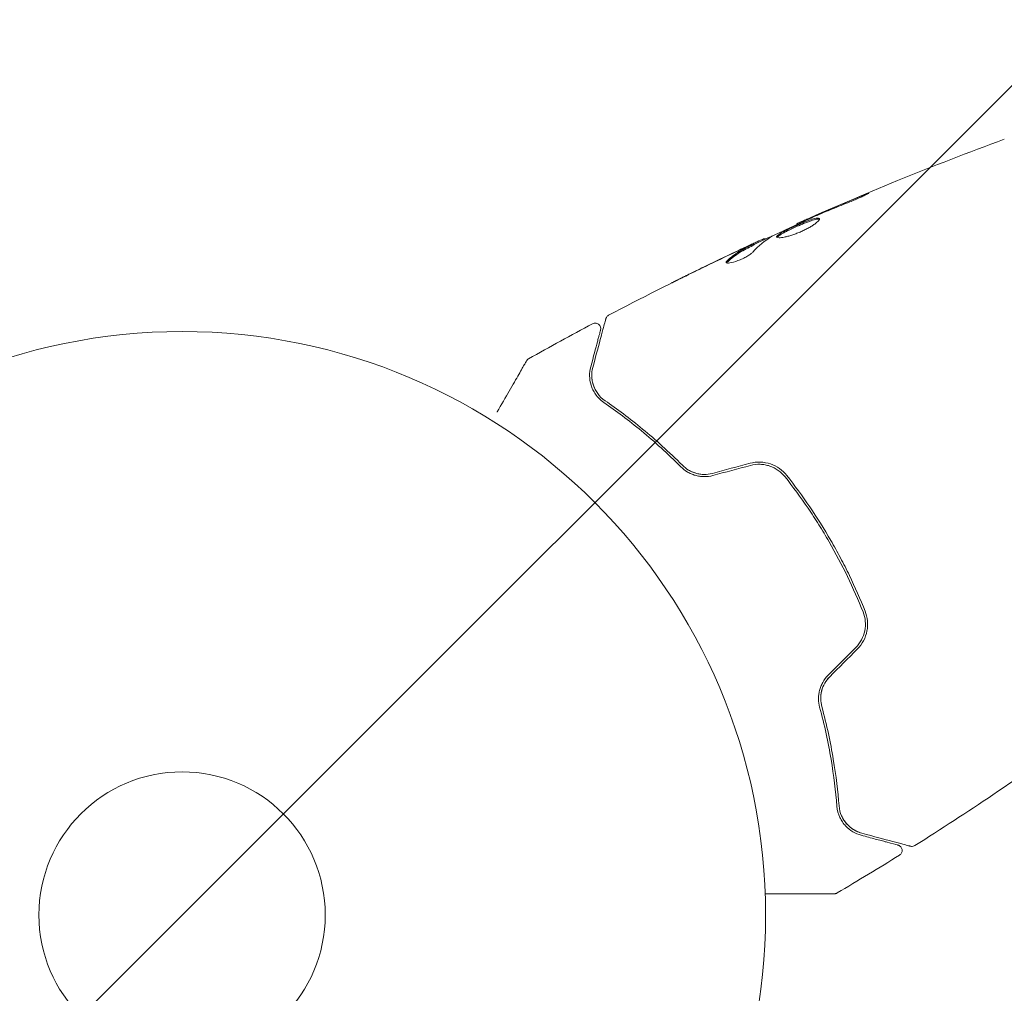
# Model space of a CAD drawing. Units: millimetres. Extents: x -10404 to 10427, y -9317 to 8765.
# Drawn here: x -6084 to -5994, y 6635 to 6724 of the extents above; entities that cross this region are included whole.
import ezdxf

# ---------------------------------------------------------------- set-up
doc = ezdxf.new("R2010")
doc.units = ezdxf.units.MM
doc.header["$LTSCALE"] = 20
doc.linetypes.add('HIDDEN', pattern=[9.525, 6.35, -3.175])
doc.layers.add('2d', color=230, linetype='Continuous')
doc.layers.add('EN16630-TrainingSpace_Hatch', color=20, linetype='HIDDEN')

msp = doc.modelspace()

# ---------------------------------------------------------------- hatches: boundary and pattern name
at = {"layer": 'EN16630-TrainingSpace_Hatch'}
h = msp.add_hatch(dxfattribs=at)
h.set_pattern_fill('ANSI31', color=256, scale=100)
h.set_pattern_definition([(45, (-7150.9, 5560.56), (-224.506, 224.506), [])])
edge = h.paths.add_edge_path()
edge.add_arc((-6609.914, 7142.559), 500, 86.70303, 90, ccw=False)
edge.add_arc((-6100.394, 7779.085), 500, 30, 195.94449, ccw=False)
edge.add_line((-5667.382, 8029.085), (-4667.382, 6297.034))
edge.add_arc((-5100.394, 6047.034), 500, -124.78163, 30, ccw=False)
edge.add_arc((-5568.914, 6101.559), 500, 270, 291.50542, ccw=False)
edge.add_line((-5568.914, 5601.559), (-6109.914, 5601.559))
edge.add_line((-6109.914, 5601.559), (-6109.914, 5060.559))
edge.add_arc((-6609.914, 5060.559), 500, -90, 0, ccw=False)
edge.add_arc((-6609.914, 5060.559), 500, 266.70303, 270, ccw=False)
edge.add_arc((-7119.434, 4424.034), 500, -135.56148, 15.94449, ccw=False)
edge.add_arc((-8470.503, 4182.72), 1000, 180, 353.756244, ccw=False)
edge.add_line((-9470.503, 4182.72), (-9470.503, 4382.72))
edge.add_arc((-8470.503, 4382.72), 1000, 76.313115, 180, ccw=False)
edge.add_line((-8233.887, 5354.324), (-8552.447, 5906.085))
edge.add_arc((-8119.434, 6156.085), 500, 55.21837, 210, ccw=False)
edge.add_arc((-7650.914, 6101.559), 500, 90, 111.50542, ccw=False)
edge.add_line((-7650.914, 6601.559), (-7109.914, 6601.559))
edge.add_line((-7109.914, 6601.559), (-7109.914, 7142.559))
edge.add_arc((-6609.914, 7142.559), 500, 90, 180, ccw=False)

# ---------------------------------------------------------------- linework, layer by layer
at = {"layer": '2d', "lineweight": 0}
for p, q in [((-6013.037, 6705.308), (-6013.071, 6705.366)), ((-6016.015, 6703.919), (-6016.061, 6703.999)), ((-6016.947, 6703.451), (-6016.998, 6703.538))]:
    msp.add_line(p, q, dxfattribs=at)
for radius in [53, 13]:
    msp.add_circle((-6068.914, 6642.559), radius, dxfattribs=at)
for points, knots in [([(-6013.071, 6705.366), (-6010.049, 6706.719), (-6007.003, 6708.021), (-6000.728, 6710.581), (-5997.495, 6711.833), (-5994.241, 6713.029)], [0, 0, 0, 0, 10.001335, 10.001335, 20.470445, 20.470445, 20.470445, 20.470445]), ([(-5994.24, 6713.029), (-5994.24, 6713.029), (-5994.24, 6713.029), (-5994.24, 6713.029), (-5994.24, 6713.029), (-5994.24, 6713.029)], [0.00233076317, 0.00233076317, 0.00233076317, 0.00233076317, 0.00233614505, 0.00233614505, 0.00234572328, 0.00234572328, 0.00234572328, 0.00234572328]), ([(-6007.34, 6707.824), (-6007.185, 6707.888), (-6007.045, 6707.945), (-6006.867, 6708.015), (-6006.813, 6708.036), (-6006.719, 6708.072), (-6006.678, 6708.087), (-6006.58, 6708.123), (-6006.545, 6708.136), (-6006.54, 6708.129), (-6006.57, 6708.109), (-6006.659, 6708.06), (-6006.697, 6708.039), (-6006.785, 6707.994), (-6006.836, 6707.968), (-6006.949, 6707.912), (-6007.013, 6707.881), (-6007.147, 6707.817), (-6007.218, 6707.784), (-6007.598, 6707.611), (-6007.95, 6707.463), (-6008.264, 6707.34)], [0, 0, 0, 0, 0.000536546, 0.000536546, 0.000804819, 0.000804819, 0.001073092, 0.001073092, 0.001609638, 0.001609638, 0.002146183, 0.002146183, 0.002414456, 0.002414456, 0.002682729, 0.002682729, 0.002951002, 0.002951002, 0.003219275, 0.003219275, 0.004292367, 0.004292367, 0.004292367, 0.004292367]), ([(-6008.264, 6707.34), (-6008.797, 6707.132), (-6009.328, 6706.919), (-6010.384, 6706.481), (-6010.909, 6706.255), (-6011.434, 6706.03)], [0, 0, 0, 0, 0.001845834, 0.001845834, 0.003691668, 0.003691668, 0.003691668, 0.003691668]), ([(-6012.096, 6705.739), (-6012.616, 6705.502), (-6013.136, 6705.265), (-6014.171, 6704.782), (-6014.686, 6704.537), (-6015.199, 6704.287)], [0, 0, 0, 0, 0.00190427, 0.00190427, 0.003808539, 0.003808539, 0.003808539, 0.003808539]), ([(-6014.915, 6704.134), (-6014.926, 6704.153), (-6014.923, 6704.176), (-6014.893, 6704.23), (-6014.864, 6704.262), (-6014.783, 6704.332), (-6014.73, 6704.371), (-6014.601, 6704.456), (-6014.525, 6704.502), (-6014.269, 6704.647), (-6014.059, 6704.756), (-6013.714, 6704.923), (-6013.592, 6704.98), (-6013.345, 6705.095), (-6013.219, 6705.151), (-6012.966, 6705.263), (-6012.838, 6705.319), (-6012.588, 6705.424), (-6012.466, 6705.474), (-6012.108, 6705.616), (-6011.889, 6705.696), (-6011.605, 6705.785), (-6011.52, 6705.809), (-6011.367, 6705.845), (-6011.299, 6705.857), (-6011.186, 6705.869), (-6011.141, 6705.868), (-6011.071, 6705.853), (-6011.048, 6705.84), (-6011.036, 6705.82)], [0, 0, 0, 0, 0.0004136, 0.0004136, 0.0008272, 0.0008272, 0.0012408, 0.0012408, 0.0016544, 0.0016544, 0.0024816, 0.0024816, 0.0028952, 0.0028952, 0.0033088, 0.0033088, 0.0037224, 0.0037224, 0.004136, 0.004136, 0.0049632, 0.0049632, 0.0053768, 0.0053768, 0.0057904, 0.0057904, 0.006203999, 0.006203999, 0.006617599, 0.006617599, 0.006617599, 0.006617599]), ([(-6011.036, 6705.82), (-6011.013, 6705.779), (-6011.038, 6705.713), (-6011.181, 6705.542), (-6011.302, 6705.435), (-6011.541, 6705.262), (-6011.633, 6705.201), (-6011.83, 6705.078), (-6011.936, 6705.017), (-6012.163, 6704.893), (-6012.283, 6704.831), (-6012.529, 6704.713), (-6012.656, 6704.656), (-6012.914, 6704.547), (-6013.043, 6704.496), (-6013.298, 6704.402), (-6013.426, 6704.358), (-6013.671, 6704.28), (-6013.788, 6704.246), (-6014.014, 6704.187), (-6014.121, 6704.162), (-6014.415, 6704.102), (-6014.581, 6704.081), (-6014.818, 6704.079), (-6014.893, 6704.097), (-6014.915, 6704.134)], [0.006617599, 0.006617599, 0.006617599, 0.006617599, 0.007449314, 0.007449314, 0.008281029, 0.008281029, 0.008696886, 0.008696886, 0.009112744, 0.009112744, 0.009528601, 0.009528601, 0.009944458, 0.009944458, 0.010360316, 0.010360316, 0.010776173, 0.010776173, 0.011192031, 0.011192031, 0.011607888, 0.011607888, 0.012439603, 0.012439603, 0.013271318, 0.013271318, 0.013271318, 0.013271318]), ([(-6011.03, 6705.765), (-6011.037, 6705.768), (-6011.046, 6705.77), (-6011.089, 6705.78), (-6011.136, 6705.78), (-6011.305, 6705.764), (-6011.461, 6705.726), (-6011.742, 6705.638), (-6011.845, 6705.603), (-6012.062, 6705.525), (-6012.176, 6705.481), (-6012.413, 6705.388), (-6012.537, 6705.336), (-6012.787, 6705.232), (-6012.913, 6705.177), (-6013.294, 6705.009), (-6013.544, 6704.894), (-6013.893, 6704.724), (-6014.002, 6704.67), (-6014.207, 6704.564), (-6014.303, 6704.512), (-6014.474, 6704.415), (-6014.549, 6704.37), (-6014.678, 6704.285), (-6014.732, 6704.245), (-6014.822, 6704.167), (-6014.853, 6704.13), (-6014.865, 6704.099)], [0.006959302, 0.006959302, 0.006959302, 0.006959302, 0.007065717, 0.007065717, 0.007479037, 0.007479037, 0.008305676, 0.008305676, 0.008718996, 0.008718996, 0.009132316, 0.009132316, 0.009545635, 0.009545635, 0.009958955, 0.009958955, 0.010785595, 0.010785595, 0.011198915, 0.011198915, 0.011612234, 0.011612234, 0.012025554, 0.012025554, 0.012438874, 0.012438874, 0.012937835, 0.012937835, 0.012937835, 0.012937835]), ([(-6013.071, 6705.366), (-6013.071, 6705.366), (-6013.048, 6705.376), (-6012.957, 6705.416), (-6012.888, 6705.446), (-6012.711, 6705.523), (-6012.602, 6705.57), (-6012.348, 6705.681), (-6012.206, 6705.744), (-6012.047, 6705.813)], [0, 0, 0, 0, 0.000630412, 0.000630412, 0.001260825, 0.001260825, 0.001891237, 0.001891237, 0.00252165, 0.00252165, 0.00252165, 0.00252165]), ([(-6017.525, 6703.329), (-6017.371, 6703.4), (-6017.223, 6703.47), (-6016.938, 6703.602), (-6016.806, 6703.663), (-6016.454, 6703.826), (-6016.285, 6703.904), (-6016.214, 6703.935)], [0, 0, 0, 0, 0.000502086, 0.000502086, 0.001004171, 0.001004171, 0.002008343, 0.002008343, 0.002008343, 0.002008343]), ([(-6016.036, 6703.956), (-6016.035, 6703.954), (-6016.024, 6703.956), (-6015.984, 6703.97), (-6015.954, 6703.981), (-6015.876, 6704.011), (-6015.828, 6704.029), (-6015.716, 6704.072), (-6015.65, 6704.097), (-6015.559, 6704.132), (-6015.539, 6704.14), (-6015.518, 6704.148)], [0, 0, 0, 0, 0.00032099, 0.00032099, 0.000641981, 0.000641981, 0.000962971, 0.000962971, 0.001283961, 0.001283961, 0.00137276, 0.00137276, 0.00137276, 0.00137276]), ([(-6030.177, 6697.041), (-6027.248, 6698.585), (-6024.292, 6700.08), (-6019.917, 6702.202), (-6018.514, 6702.868), (-6017.107, 6703.524)], [0, 0, 0, 0, 10.001335, 10.001335, 14.690563, 14.690563, 14.690563, 14.690563]), ([(-6019.414, 6701.988), (-6019.073, 6702.301), (-6018.711, 6702.578), (-6018.135, 6702.94), (-6017.937, 6703.05), (-6017.533, 6703.258), (-6017.332, 6703.363), (-6017.13, 6703.466)], [0, 0, 0, 0, 0.002938605, 0.002938605, 0.004407908, 0.004407908, 0.005877211, 0.005877211, 0.005877211, 0.005877211]), ([(-6017.08, 6703.379), (-6017.282, 6703.276), (-6017.483, 6703.171), (-6017.887, 6702.963), (-6018.085, 6702.853), (-6018.66, 6702.491), (-6019.022, 6702.213), (-6019.363, 6701.9)], [0, 0, 0, 0, 0.001469311, 0.001469311, 0.002938621, 0.002938621, 0.005877242, 0.005877242, 0.005877242, 0.005877242]), ([(-6017.323, 6703.399), (-6017.535, 6703.303), (-6017.778, 6703.192), (-6018.326, 6702.937), (-6018.616, 6702.801), (-6018.922, 6702.656)], [0, 0, 0, 0, 0.001013465, 0.001013465, 0.00202693, 0.00202693, 0.00202693, 0.00202693]), ([(-6017.13, 6703.466), (-6017.073, 6703.494), (-6017.035, 6703.515), (-6016.994, 6703.539), (-6016.992, 6703.542), (-6017.043, 6703.524), (-6017.153, 6703.476), (-6017.323, 6703.399)], [0, 0, 0, 0, 0.000405292, 0.000405292, 0.000810583, 0.000810583, 0.001621167, 0.001621167, 0.001621167, 0.001621167]), ([(-6017.083, 6702.774), (-6017.133, 6702.718), (-6017.204, 6702.656), (-6017.386, 6702.522), (-6017.493, 6702.452), (-6017.737, 6702.31), (-6017.869, 6702.242), (-6018.147, 6702.112), (-6018.287, 6702.053), (-6018.705, 6701.896), (-6018.963, 6701.826), (-6019.349, 6701.767), (-6019.471, 6701.777), (-6019.5, 6701.827)], [0, 0, 0, 0, 0.000456133, 0.000456133, 0.000912267, 0.000912267, 0.0013684, 0.0013684, 0.001824534, 0.001824534, 0.0027368, 0.0027368, 0.003649067, 0.003649067, 0.003649067, 0.003649067]), ([(-6019.363, 6701.9), (-6019.402, 6701.864), (-6019.428, 6701.833), (-6019.445, 6701.801), (-6019.447, 6701.797), (-6019.449, 6701.793)], [0, 0, 0, 0, 0.0003297632, 0.0003297632, 0.0003852274, 0.0003852274, 0.0003852274, 0.0003852274]), ([(-6024.43, 6699.987), (-6024.43, 6699.987), (-6024.419, 6699.993), (-6024.373, 6700.016), (-6024.339, 6700.034), (-6024.206, 6700.101), (-6024.075, 6700.167), (-6023.832, 6700.288), (-6023.743, 6700.332), (-6023.556, 6700.425), (-6023.457, 6700.474), (-6023.25, 6700.576), (-6023.145, 6700.628), (-6022.933, 6700.733), (-6022.824, 6700.786), (-6022.718, 6700.839)], [0.002335629, 0.002335629, 0.002335629, 0.002335629, 0.002691247, 0.002691247, 0.003046864, 0.003046864, 0.003758098, 0.003758098, 0.004113716, 0.004113716, 0.004469333, 0.004469333, 0.00482495, 0.00482495, 0.005180567, 0.005180567, 0.005180567, 0.005180567]), ([(-6023.171, 6700.605), (-6023.346, 6700.519), (-6023.512, 6700.437), (-6023.82, 6700.285), (-6023.956, 6700.218), (-6024.186, 6700.105), (-6024.276, 6700.061), (-6024.367, 6700.016), (-6024.39, 6700.005), (-6024.422, 6699.99), (-6024.43, 6699.987), (-6024.43, 6699.987)], [0, 0, 0, 0, 0.000583907, 0.000583907, 0.001167815, 0.001167815, 0.001751722, 0.001751722, 0.002043676, 0.002043676, 0.002335629, 0.002335629, 0.002335629, 0.002335629]), ([(-6031.611, 6692.306), (-6031.309, 6693.436), (-6031.054, 6694.384), (-6030.809, 6695.299), (-6030.764, 6695.468), (-6030.681, 6695.776), (-6030.644, 6695.916), (-6030.546, 6696.282), (-6030.499, 6696.455), (-6030.459, 6696.606), (-6030.451, 6696.637), (-6030.444, 6696.662), (-6030.442, 6696.669), (-6030.436, 6696.693), (-6030.433, 6696.702), (-6030.428, 6696.722), (-6030.426, 6696.728), (-6030.426, 6696.728)], [0, 0, 0, 0, 0.00604989, 0.00604989, 0.00756236, 0.00756236, 0.00907483, 0.00907483, 0.01209978, 0.01209978, 0.01361225, 0.01361225, 0.01512472, 0.01512472, 0.01814967, 0.01814967, 0.02364717, 0.02364717, 0.02364717, 0.02364717]), ([(-6030.426, 6696.728), (-6030.421, 6696.748), (-6030.414, 6696.769), (-6030.398, 6696.808), (-6030.389, 6696.827), (-6030.358, 6696.881), (-6030.332, 6696.916), (-6030.267, 6696.984), (-6030.223, 6697.016), (-6030.177, 6697.041)], [0, 0, 0, 0, 0.063877, 0.063877, 0.1267226, 0.1267226, 0.2526866, 0.2526866, 0.41085, 0.41085, 0.41085, 0.41085]), ([(-6031.627, 6696.271), (-6031.58, 6696.296), (-6031.527, 6696.314), (-6031.421, 6696.332), (-6031.365, 6696.332), (-6031.258, 6696.315), (-6031.205, 6696.297), (-6031.11, 6696.246), (-6031.065, 6696.212), (-6030.991, 6696.134), (-6030.96, 6696.088), (-6030.915, 6695.989), (-6030.9, 6695.935), (-6030.889, 6695.828), (-6030.892, 6695.772), (-6030.906, 6695.713), (-6030.907, 6695.707), (-6030.909, 6695.7)], [0, 0, 0, 0, 0.16195, 0.16195, 0.324498, 0.324498, 0.487024, 0.487024, 0.649551, 0.649551, 0.812077, 0.812077, 0.974604, 0.974604, 1.137131, 1.137131, 1.15657, 1.15657, 1.15657, 1.15657]), ([(-6030.909, 6695.7), (-6030.909, 6695.7), (-6030.91, 6695.695), (-6030.914, 6695.681), (-6030.916, 6695.675), (-6030.92, 6695.659), (-6030.922, 6695.653), (-6030.925, 6695.641), (-6030.926, 6695.637), (-6030.928, 6695.629), (-6030.929, 6695.625), (-6030.942, 6695.577), (-6030.97, 6695.474), (-6031.037, 6695.224), (-6031.063, 6695.124), (-6031.124, 6694.897), (-6031.158, 6694.769), (-6031.347, 6694.066), (-6031.552, 6693.298), (-6031.804, 6692.358)], [0.02275047, 0.02275047, 0.02275047, 0.02275047, 0.02787328, 0.02787328, 0.0306606, 0.0306606, 0.03205427, 0.03205427, 0.0327511, 0.0327511, 0.03344793, 0.03344793, 0.03623526, 0.03623526, 0.03762892, 0.03762892, 0.03902259, 0.03902259, 0.04459724, 0.04459724, 0.04459724, 0.04459724]), ([(-6040.308, 6688.25), (-6040.307, 6688.251), (-6040.306, 6688.252), (-6039.909, 6688.94), (-6039.54, 6689.579), (-6039.04, 6690.446), (-6038.882, 6690.72), (-6038.589, 6691.227), (-6038.455, 6691.459), (-6038.094, 6692.084), (-6037.908, 6692.407), (-6037.732, 6692.711), (-6037.691, 6692.781), (-6037.661, 6692.834), (-6037.658, 6692.84), (-6037.653, 6692.848), (-6037.651, 6692.852), (-6037.641, 6692.869), (-6037.636, 6692.877), (-6037.627, 6692.893), (-6037.624, 6692.897), (-6037.624, 6692.897)], [0.00361559, 0.00361559, 0.00361559, 0.00361559, 0.00362128, 0.00362128, 0.00724257, 0.00724257, 0.00905321, 0.00905321, 0.01086385, 0.01086385, 0.01448514, 0.01448514, 0.01629578, 0.01629578, 0.0172011, 0.0172011, 0.01810642, 0.01810642, 0.02172771, 0.02172771, 0.02826335, 0.02826335, 0.02826335, 0.02826335]), ([(-6037.624, 6692.898), (-6037.624, 6692.898), (-6037.624, 6692.898), (-6037.624, 6692.899), (-6037.623, 6692.899), (-6037.622, 6692.901), (-6037.622, 6692.902), (-6037.62, 6692.905), (-6037.618, 6692.908), (-6037.612, 6692.919), (-6037.606, 6692.927), (-6037.588, 6692.953), (-6037.575, 6692.969), (-6037.525, 6693.024), (-6037.483, 6693.057), (-6037.437, 6693.083)], [0, 0, 0, 0, 0.0004883, 0.0004883, 0.0024414, 0.0024414, 0.0063477, 0.0063477, 0.0141604, 0.0141604, 0.0454251, 0.0454251, 0.1080431, 0.1080431, 0.2662065, 0.2662065, 0.2662065, 0.2662065]), ([(-6031.804, 6692.358), (-6031.878, 6692.084), (-6031.911, 6691.808), (-6031.901, 6691.252), (-6031.859, 6690.974), (-6031.73, 6690.557), (-6031.676, 6690.418), (-6031.542, 6690.141), (-6031.462, 6690.002), (-6031.18, 6689.597), (-6030.938, 6689.338), (-6030.608, 6689.111)], [0, 0, 0, 0, 0.001864837, 0.001864837, 0.003729674, 0.003729674, 0.004662092, 0.004662092, 0.00559451, 0.00559451, 0.007459347, 0.007459347, 0.007459347, 0.007459347]), ([(-6030.495, 6689.275), (-6030.77, 6689.465), (-6030.992, 6689.69), (-6031.339, 6690.164), (-6031.467, 6690.415), (-6031.601, 6690.809), (-6031.636, 6690.942), (-6031.685, 6691.21), (-6031.7, 6691.345), (-6031.715, 6691.751), (-6031.687, 6692.025), (-6031.611, 6692.306)], [0, 0, 0, 0, 0.001348017, 0.001348017, 0.002696033, 0.002696033, 0.003370042, 0.003370042, 0.00404405, 0.00404405, 0.005392066, 0.005392066, 0.005392066, 0.005392066]), ([(-6030.608, 6689.111), (-6029.509, 6688.354), (-6028.361, 6687.497), (-6026.015, 6685.561), (-6024.817, 6684.482), (-6023.609, 6683.266)], [0, 0, 0, 0, 0.00561537, 0.00561537, 0.01123074, 0.01123074, 0.01123074, 0.01123074]), ([(-6023.467, 6683.407), (-6024.698, 6684.645), (-6025.911, 6685.735), (-6028.267, 6687.678), (-6029.412, 6688.53), (-6030.495, 6689.275)], [0, 0, 0, 0, 0.00577336, 0.00577336, 0.01154671, 0.01154671, 0.01154671, 0.01154671]), ([(-6023.609, 6683.266), (-6023.439, 6683.095), (-6023.243, 6682.939), (-6022.919, 6682.745), (-6022.806, 6682.686), (-6022.569, 6682.582), (-6022.444, 6682.536), (-6022.19, 6682.462), (-6022.06, 6682.434), (-6021.794, 6682.394), (-6021.657, 6682.382), (-6021.246, 6682.377), (-6020.974, 6682.411), (-6020.705, 6682.483)], [0, 0, 0, 0, 0.000832155, 0.000832155, 0.001248232, 0.001248232, 0.001664309, 0.001664309, 0.002080386, 0.002080386, 0.002496464, 0.002496464, 0.003328618, 0.003328618, 0.003328618, 0.003328618]), ([(-6020.756, 6682.676), (-6021.003, 6682.61), (-6021.254, 6682.578), (-6021.629, 6682.582), (-6021.756, 6682.591), (-6022.003, 6682.627), (-6022.124, 6682.652), (-6022.359, 6682.719), (-6022.474, 6682.76), (-6022.698, 6682.856), (-6022.807, 6682.911), (-6023.116, 6683.095), (-6023.301, 6683.24), (-6023.467, 6683.407)], [0, 0, 0, 0, 0.000765347, 0.000765347, 0.00114802, 0.00114802, 0.001530694, 0.001530694, 0.001913367, 0.001913367, 0.00229604, 0.00229604, 0.003061387, 0.003061387, 0.003061387, 0.003061387]), ([(-6013.994, 6682.484), (-6014.372, 6682.963), (-6014.884, 6683.329), (-6015.767, 6683.631), (-6016.075, 6683.689), (-6016.71, 6683.711), (-6017.024, 6683.676), (-6017.334, 6683.593)], [0, 0, 0, 0, 0.001914168, 0.001914168, 0.002871252, 0.002871252, 0.003828336, 0.003828336, 0.003828336, 0.003828336]), ([(-6017.283, 6683.4), (-6016.996, 6683.476), (-6016.698, 6683.51), (-6016.26, 6683.495), (-6016.115, 6683.48), (-6015.826, 6683.427), (-6015.683, 6683.39), (-6015.409, 6683.298), (-6015.275, 6683.241), (-6015.018, 6683.11), (-6014.892, 6683.035), (-6014.538, 6682.784), (-6014.33, 6682.587), (-6014.151, 6682.36)], [0, 0, 0, 0, 0.000889055, 0.000889055, 0.001333583, 0.001333583, 0.00177811, 0.00177811, 0.002222638, 0.002222638, 0.002667165, 0.002667165, 0.00355622, 0.00355622, 0.00355622, 0.00355622]), ([(-6020.756, 6682.676), (-6020.997, 6682.611), (-6021.244, 6682.579), (-6021.753, 6682.582), (-6022.002, 6682.618), (-6022.374, 6682.723), (-6022.499, 6682.769), (-6022.62, 6682.822)], [0, 0, 0, 0, 0.000754737, 0.000754737, 0.001509473, 0.001509473, 0.001915042, 0.001915042, 0.001915042, 0.001915042]), ([(-6006.878, 6670.159), (-6007.311, 6671.245), (-6007.786, 6672.325), (-6008.565, 6673.935), (-6008.836, 6674.469), (-6009.4, 6675.535), (-6009.695, 6676.068), (-6010.604, 6677.64), (-6011.241, 6678.654), (-6012.574, 6680.617), (-6013.27, 6681.566), (-6013.994, 6682.484)], [0, 0, 0, 0, 0.0036116, 0.0036116, 0.0054174, 0.0054174, 0.0072232, 0.0072232, 0.01083479, 0.01083479, 0.01444639, 0.01444639, 0.01444639, 0.01444639]), ([(-6014.151, 6682.36), (-6013.428, 6681.444), (-6012.732, 6680.495), (-6011.732, 6679.021), (-6011.406, 6678.521), (-6010.768, 6677.504), (-6010.455, 6676.984), (-6009.554, 6675.422), (-6008.997, 6674.369), (-6007.968, 6672.242), (-6007.496, 6671.169), (-6007.064, 6670.085)], [0, 0, 0, 0, 0.0035954, 0.0035954, 0.00539309, 0.00539309, 0.00719079, 0.00719079, 0.01078619, 0.01078619, 0.01438158, 0.01438158, 0.01438158, 0.01438158]), ([(-6007.064, 6670.085), (-6006.85, 6669.548), (-6006.795, 6668.952), (-6006.968, 6668.094), (-6007.067, 6667.818), (-6007.346, 6667.298), (-6007.52, 6667.063), (-6007.73, 6666.853)], [0, 0, 0, 0, 0.001770151, 0.001770151, 0.002655226, 0.002655226, 0.003540301, 0.003540301, 0.003540301, 0.003540301]), ([(-6007.588, 6666.712), (-6007.361, 6666.939), (-6007.169, 6667.2), (-6006.876, 6667.755), (-6006.77, 6668.057), (-6006.681, 6668.512), (-6006.662, 6668.664), (-6006.647, 6668.97), (-6006.651, 6669.126), (-6006.694, 6669.582), (-6006.765, 6669.875), (-6006.878, 6670.159)], [0, 0, 0, 0, 0.000962618, 0.000962618, 0.001925236, 0.001925236, 0.002406545, 0.002406545, 0.002887854, 0.002887854, 0.003850472, 0.003850472, 0.003850472, 0.003850472]), ([(-6010.235, 6664.348), (-6010.432, 6664.151), (-6010.599, 6663.928), (-6010.798, 6663.572), (-6010.857, 6663.447), (-6010.956, 6663.194), (-6010.996, 6663.067), (-6011.059, 6662.812), (-6011.081, 6662.683), (-6011.109, 6662.425), (-6011.115, 6662.296), (-6011.108, 6661.917), (-6011.072, 6661.675), (-6011.009, 6661.441)], [0, 0, 0, 0, 0.000837423, 0.000837423, 0.001256134, 0.001256134, 0.001674846, 0.001674846, 0.002093557, 0.002093557, 0.002512269, 0.002512269, 0.003349692, 0.003349692, 0.003349692, 0.003349692]), ([(-6010.093, 6664.207), (-6010.269, 6664.03), (-6010.421, 6663.833), (-6010.673, 6663.391), (-6010.766, 6663.156), (-6010.889, 6662.669), (-6010.917, 6662.424), (-6010.909, 6661.944), (-6010.875, 6661.712), (-6010.816, 6661.494)], [0, 0, 0, 0, 0.000754737, 0.000754737, 0.001509473, 0.001509473, 0.00226421, 0.00226421, 0.003018947, 0.003018947, 0.003018947, 0.003018947]), ([(-6010.816, 6661.494), (-6010.877, 6661.72), (-6010.91, 6661.958), (-6010.914, 6662.316), (-6010.908, 6662.436), (-6010.879, 6662.678), (-6010.857, 6662.799), (-6010.766, 6663.157), (-6010.673, 6663.39), (-6010.425, 6663.827), (-6010.273, 6664.027), (-6010.093, 6664.207)], [0, 0, 0, 0, 0.000760497, 0.000760497, 0.001140745, 0.001140745, 0.001520994, 0.001520994, 0.002281491, 0.002281491, 0.003041988, 0.003041988, 0.003041988, 0.003041988]), ([(-6011.009, 6661.441), (-6010.56, 6659.787), (-6010.224, 6658.21), (-6009.72, 6655.21), (-6009.552, 6653.787), (-6009.446, 6652.457)], [0, 0, 0, 0, 0.00561537, 0.00561537, 0.01123074, 0.01123074, 0.01123074, 0.01123074]), ([(-6009.247, 6652.473), (-6009.351, 6653.783), (-6009.517, 6655.201), (-6010.021, 6658.213), (-6010.358, 6659.808), (-6010.816, 6661.494)], [0, 0, 0, 0, 0.00577336, 0.00577336, 0.01154671, 0.01154671, 0.01154671, 0.01154671]), ([(-5987.114, 6659.146), (-5989.8, 6657.211), (-5992.52, 6655.321), (-5997.612, 6651.906), (-5999.977, 6650.369), (-6002.363, 6648.866)], [0, 0, 0, 0, 10.001335, 10.001335, 18.519664, 18.519664, 18.519664, 18.519664]), ([(-6009.446, 6652.457), (-6009.414, 6652.055), (-6009.311, 6651.717), (-6009.102, 6651.273), (-6009.023, 6651.135), (-6008.849, 6650.88), (-6008.754, 6650.762), (-6008.455, 6650.44), (-6008.235, 6650.264), (-6007.761, 6649.98), (-6007.507, 6649.871), (-6007.232, 6649.798)], [0, 0, 0, 0, 0.001851544, 0.001851544, 0.002777316, 0.002777316, 0.003703088, 0.003703088, 0.005554632, 0.005554632, 0.007406175, 0.007406175, 0.007406175, 0.007406175]), ([(-6007.181, 6649.991), (-6007.462, 6650.066), (-6007.718, 6650.181), (-6008.178, 6650.471), (-6008.383, 6650.646), (-6008.654, 6650.956), (-6008.738, 6651.067), (-6008.892, 6651.308), (-6008.961, 6651.436), (-6009.139, 6651.841), (-6009.22, 6652.139), (-6009.247, 6652.473)], [0, 0, 0, 0, 0.001345717, 0.001345717, 0.002691433, 0.002691433, 0.003364292, 0.003364292, 0.00403715, 0.00403715, 0.005382867, 0.005382867, 0.005382867, 0.005382867]), ([(-6007.232, 6649.798), (-6006.766, 6649.673), (-6006.341, 6649.559), (-6005.772, 6649.406), (-6005.594, 6649.359), (-6005.261, 6649.27), (-6005.106, 6649.228), (-6004.404, 6649.04), (-6004.064, 6648.949), (-6003.968, 6648.923), (-6003.963, 6648.922), (-6003.954, 6648.919), (-6003.95, 6648.918), (-6003.939, 6648.915), (-6003.933, 6648.914), (-6003.916, 6648.909), (-6003.91, 6648.907), (-6003.895, 6648.903), (-6003.89, 6648.902), (-6003.89, 6648.902)], [0, 0, 0, 0, 0.00280724, 0.00280724, 0.00421086, 0.00421086, 0.00561448, 0.00561448, 0.01122897, 0.01122897, 0.01193078, 0.01193078, 0.01263259, 0.01263259, 0.01403621, 0.01403621, 0.01684345, 0.01684345, 0.02211228, 0.02211228, 0.02211228, 0.02211228]), ([(-6002.759, 6648.806), (-6002.759, 6648.806), (-6002.765, 6648.808), (-6002.785, 6648.813), (-6002.794, 6648.816), (-6002.814, 6648.821), (-6002.819, 6648.822), (-6002.828, 6648.825), (-6002.832, 6648.826), (-6002.852, 6648.831), (-6002.885, 6648.84), (-6003.039, 6648.881), (-6003.214, 6648.928), (-6003.58, 6649.026), (-6003.72, 6649.064), (-6004.028, 6649.146), (-6004.197, 6649.192), (-6005.111, 6649.436), (-6006.057, 6649.69), (-6007.181, 6649.991)], [0.02464336, 0.02464336, 0.02464336, 0.02464336, 0.03015026, 0.03015026, 0.03316528, 0.03316528, 0.03391904, 0.03391904, 0.0346728, 0.0346728, 0.03618031, 0.03618031, 0.03919533, 0.03919533, 0.04070285, 0.04070285, 0.04221036, 0.04221036, 0.04824041, 0.04824041, 0.04824041, 0.04824041]), ([(-6003.89, 6648.902), (-6003.871, 6648.897), (-6003.852, 6648.891), (-6003.815, 6648.876), (-6003.797, 6648.867), (-6003.743, 6648.838), (-6003.708, 6648.813), (-6003.647, 6648.756), (-6003.62, 6648.723), (-6003.575, 6648.652), (-6003.557, 6648.613), (-6003.531, 6648.533), (-6003.523, 6648.492), (-6003.518, 6648.408), (-6003.52, 6648.365), (-6003.536, 6648.283), (-6003.55, 6648.242), (-6003.586, 6648.166), (-6003.609, 6648.13), (-6003.669, 6648.058), (-6003.71, 6648.022), (-6003.755, 6647.995)], [0, 0, 0, 0, 0.059741, 0.059741, 0.118636, 0.118636, 0.2446, 0.2446, 0.370565, 0.370565, 0.496529, 0.496529, 0.622493, 0.622493, 0.748457, 0.748457, 0.874421, 0.874421, 1.000385, 1.000385, 1.158548, 1.158548, 1.158548, 1.158548]), ([(-6002.363, 6648.866), (-6002.409, 6648.837), (-6002.46, 6648.816), (-6002.565, 6648.79), (-6002.62, 6648.786), (-6002.703, 6648.794), (-6002.731, 6648.799), (-6002.759, 6648.806)], [0, 0, 0, 0, 0.1620246, 0.1620246, 0.3245698, 0.3245698, 0.4103895, 0.4103895, 0.4103895, 0.4103895]), ([(-6009.675, 6644.488), (-6009.675, 6644.488), (-6009.68, 6644.488), (-6009.698, 6644.488), (-6009.706, 6644.488), (-6009.725, 6644.488), (-6009.729, 6644.488), (-6009.738, 6644.488), (-6009.742, 6644.488), (-6009.79, 6644.488), (-6009.861, 6644.488), (-6010.079, 6644.488), (-6010.224, 6644.488), (-6010.495, 6644.488), (-6010.594, 6644.488), (-6010.806, 6644.488), (-6010.92, 6644.488), (-6011.521, 6644.488), (-6012.106, 6644.488), (-6013.107, 6644.488), (-6013.461, 6644.488), (-6014.206, 6644.488), (-6014.597, 6644.488), (-6015.309, 6644.488), (-6015.625, 6644.488), (-6015.949, 6644.488)], [0.03007316, 0.03007316, 0.03007316, 0.03007316, 0.0365021, 0.0365021, 0.04015231, 0.04015231, 0.04106486, 0.04106486, 0.04197741, 0.04197741, 0.04380252, 0.04380252, 0.04562762, 0.04562762, 0.04654017, 0.04654017, 0.04745273, 0.04745273, 0.05110294, 0.05110294, 0.05292804, 0.05292804, 0.05475315, 0.05475315, 0.05614804, 0.05614804, 0.05614804, 0.05614804]), ([(-6009.42, 6644.557), (-6009.467, 6644.53), (-6009.519, 6644.51), (-6009.598, 6644.493), (-6009.624, 6644.489), (-6009.658, 6644.488), (-6009.665, 6644.488), (-6009.672, 6644.488), (-6009.673, 6644.488), (-6009.674, 6644.488), (-6009.674, 6644.488), (-6009.675, 6644.488), (-6009.675, 6644.488), (-6009.675, 6644.488)], [0, 0, 0, 0, 0.1620367, 0.1620367, 0.2425207, 0.2425207, 0.2628468, 0.2628468, 0.264752, 0.264752, 0.2657518, 0.2657518, 0.2662518, 0.2662518, 0.2662518, 0.2662518])]:
    msp.add_open_spline(points, degree=3, knots=knots, dxfattribs=at)
for points in [[(-6011.102, 6706.226), (-6009.852, 6706.77), (-6008.599, 6707.303), (-6007.34, 6707.824)], [(-6011.694, 6705.917), (-6011.827, 6705.859), (-6011.972, 6705.795), (-6012.096, 6705.739)], [(-6012.047, 6705.813), (-6011.752, 6705.942), (-6011.437, 6706.08), (-6011.102, 6706.226)], [(-6011.434, 6706.03), (-6011.519, 6705.993), (-6011.606, 6705.955), (-6011.694, 6705.917)], [(-6013.071, 6705.366), (-6013.071, 6705.366), (-6013.071, 6705.366), (-6013.071, 6705.366)], [(-6015.342, 6704.211), (-6015.98, 6703.824), (-6016.559, 6703.344), (-6017.083, 6702.774)], [(-6016.964, 6703.48), (-6016.293, 6703.792), (-6015.621, 6704.101), (-6014.948, 6704.408)], [(-6016.214, 6703.935), (-6016.114, 6703.98), (-6016.063, 6704.001), (-6016.061, 6703.999)], [(-6015.199, 6704.287), (-6015.261, 6704.256), (-6015.311, 6704.23), (-6015.342, 6704.211)], [(-6018.655, 6702.797), (-6018.28, 6702.974), (-6017.904, 6703.151), (-6017.525, 6703.329)], [(-6016.948, 6703.451), (-6016.946, 6703.448), (-6016.991, 6703.424), (-6017.08, 6703.379)], [(-6018.922, 6702.656), (-6020.344, 6701.984), (-6021.76, 6701.3), (-6023.171, 6700.605)], [(-6022.718, 6700.839), (-6021.368, 6701.502), (-6020.014, 6702.155), (-6018.655, 6702.797)], [(-6018.288, 6702.844), (-6018.287, 6702.844), (-6018.287, 6702.844), (-6018.287, 6702.844)], [(-6018.166, 6702.917), (-6018.167, 6702.917), (-6018.168, 6702.917), (-6018.169, 6702.916)], [(-6019.5, 6701.827), (-6019.52, 6701.862), (-6019.492, 6701.917), (-6019.414, 6701.988)], [(-6030.177, 6697.041), (-6030.177, 6697.041), (-6030.177, 6697.041), (-6030.177, 6697.041)], [(-6037.437, 6693.083), (-6035.512, 6694.167), (-6033.576, 6695.23), (-6031.627, 6696.271)], [(-6037.437, 6693.083), (-6037.437, 6693.083), (-6037.437, 6693.083), (-6037.437, 6693.083)], [(-6031.681, 6691.199), (-6031.698, 6691.324), (-6031.706, 6691.445), (-6031.707, 6691.561)], [(-6031.393, 6690.293), (-6031.495, 6690.49), (-6031.565, 6690.682), (-6031.614, 6690.867)], [(-6031.089, 6689.827), (-6031.139, 6689.889), (-6031.185, 6689.952), (-6031.228, 6690.015)], [(-6017.334, 6683.593), (-6018.475, 6683.287), (-6019.616, 6682.982), (-6020.756, 6682.676)], [(-6020.705, 6682.483), (-6019.564, 6682.788), (-6018.423, 6683.094), (-6017.283, 6683.4)], [(-6007.73, 6666.853), (-6008.564, 6666.018), (-6009.399, 6665.183), (-6010.235, 6664.348)], [(-6010.093, 6664.207), (-6009.258, 6665.042), (-6008.423, 6665.877), (-6007.588, 6666.712)], [(-6008.932, 6651.389), (-6008.976, 6651.471), (-6009.016, 6651.557), (-6009.053, 6651.65)], [(-6008.465, 6650.745), (-6008.623, 6650.908), (-6008.774, 6651.103), (-6008.904, 6651.337)], [(-6007.181, 6649.991), (-6007.501, 6650.077), (-6007.872, 6650.236), (-6008.228, 6650.528)], [(-6002.363, 6648.866), (-6002.363, 6648.866), (-6002.363, 6648.866), (-6002.363, 6648.866)], [(-6003.755, 6647.995), (-6005.631, 6646.828), (-6007.519, 6645.682), (-6009.42, 6644.557)], [(-6009.42, 6644.557), (-6009.42, 6644.557), (-6009.42, 6644.557), (-6009.42, 6644.557)]]:
    msp.add_open_spline(points, degree=3, dxfattribs=at)

doc.saveas('drawing.dxf')
